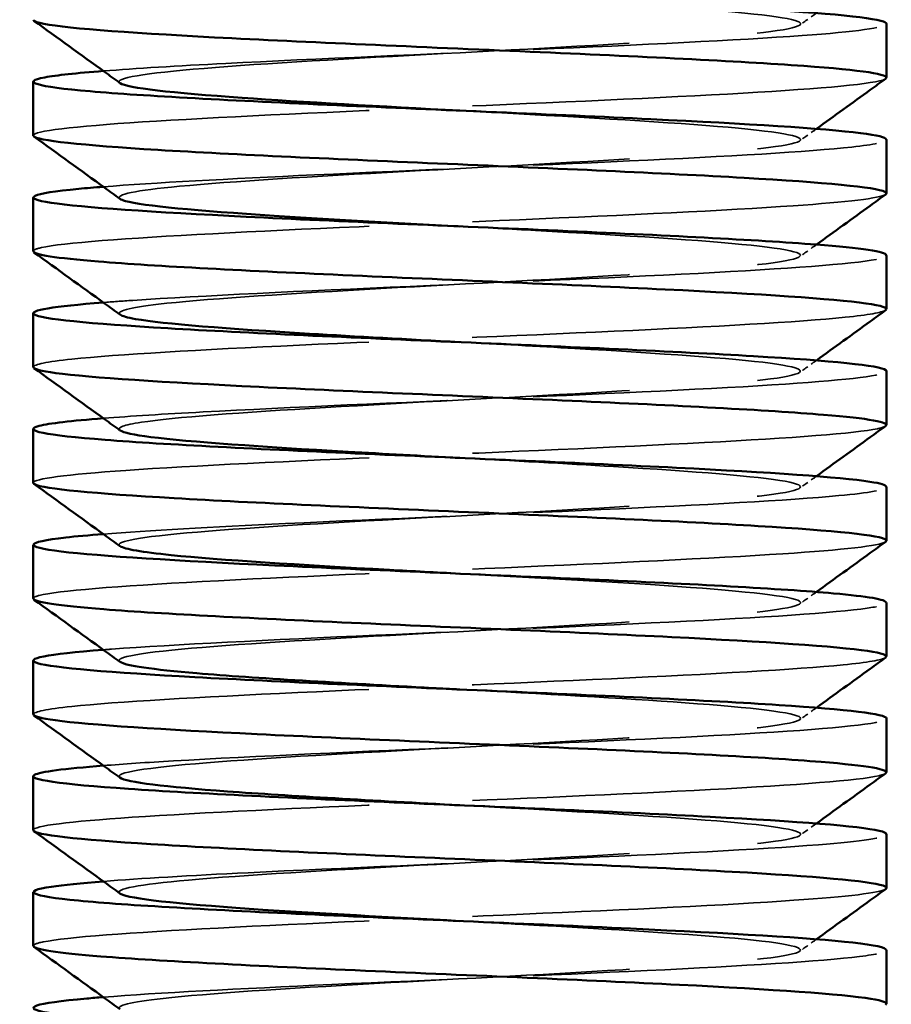
# Model space of a CAD drawing. Units: millimetres. Extents: x 60 to 2463, y 60 to 1722.
# Drawn here: x 1281 to 1301, y 1113 to 1137 of the extents above; entities that cross this region are included whole.
import ezdxf

# ---------------------------------------------------------------- set-up
doc = ezdxf.new("R2010")
doc.units = ezdxf.units.MM
doc.header["$LTSCALE"] = 6
doc.linetypes.add('DASHED', pattern=[0.2068, 0.1655, -0.0413])
doc.layers.add('Hidden Edges(ISO)', color=7, linetype='DASHED', lineweight=35)
doc.layers.add('Visible Edges(ISO)', color=7, linetype='Continuous', lineweight=50)

msp = doc.modelspace()

# ---------------------------------------------------------------- linework, layer by layer
at = {"layer": 'Hidden Edges(ISO)', "ltscale": 12.145866}
msp.add_open_spline([(1283.035, 1135.017), (1282.877, 1135.132), (1283.604, 1135.247), (1285.006, 1135.362), (1286.414, 1135.477), (1288.484, 1135.592), (1290.611, 1135.707), (1292.738, 1135.822), (1294.895, 1135.937), (1296.452, 1136.053), (1298.009, 1136.168), (1298.946, 1136.283), (1298.989, 1136.398), (1299.033, 1136.513), (1298.182, 1136.628), (1296.686, 1136.743), (1295.204, 1136.857), (1293.11, 1136.971), (1291.002, 1137.085)], degree=3, knots=[100.456272, 100.456272, 100.456272, 100.456272, 101.253029, 101.253029, 101.253029, 102.052786, 102.052786, 102.052786, 102.852502, 102.852502, 102.852502, 103.652176, 103.652176, 103.652176, 104.451809, 104.451809, 104.451809, 105.243354, 105.243354, 105.243354, 105.243354], dxfattribs=at)
at = {"layer": 'Hidden Edges(ISO)', "ltscale": 0.153135}
for points in [[(1299.36, 1136.658), (1299.23, 1136.563), (1299.099, 1136.469), (1298.969, 1136.375)], [(1299.36, 1133.944), (1299.23, 1133.849), (1299.099, 1133.755), (1298.969, 1133.66)], [(1299.36, 1131.229), (1299.23, 1131.135), (1299.099, 1131.04), (1298.969, 1130.946)], [(1299.36, 1128.515), (1299.23, 1128.421), (1299.099, 1128.326), (1298.969, 1128.232)], [(1299.36, 1125.801), (1299.23, 1125.706), (1299.099, 1125.612), (1298.969, 1125.517)], [(1299.36, 1123.086), (1299.23, 1122.992), (1299.099, 1122.898), (1298.969, 1122.803)], [(1299.36, 1120.372), (1299.23, 1120.278), (1299.099, 1120.183), (1298.969, 1120.089)], [(1299.36, 1117.658), (1299.23, 1117.563), (1299.099, 1117.469), (1298.969, 1117.375)], [(1299.36, 1114.944), (1299.23, 1114.849), (1299.099, 1114.755), (1298.969, 1114.66)]]:
    msp.add_open_spline(points, degree=3, dxfattribs=at)
at = {"layer": 'Hidden Edges(ISO)', "ltscale": 8.127919}
msp.add_open_spline([(1282.651, 1135.301), (1283.4, 1135.36), (1284.376, 1135.418), (1285.515, 1135.477), (1287.622, 1135.586), (1290.264, 1135.695), (1292.746, 1135.804), (1295.228, 1135.913), (1297.522, 1136.022), (1299.026, 1136.131), (1300.298, 1136.223), (1300.993, 1136.315), (1301, 1136.407)], degree=3, knots=[101.112172, 101.112172, 101.112172, 101.112172, 101.520973, 101.520973, 101.520973, 102.277068, 102.277068, 102.277068, 103.033126, 103.033126, 103.033126, 103.672558, 103.672558, 103.672558, 103.672558], dxfattribs=at)
at = {"layer": 'Hidden Edges(ISO)', "ltscale": 9.78329}
msp.add_open_spline([(1300.983, 1135.12), (1300.969, 1135.109), (1300.946, 1135.099), (1300.914, 1135.088), (1300.579, 1134.979), (1299.249, 1134.869), (1297.278, 1134.76), (1295.309, 1134.651), (1292.721, 1134.542), (1290.201, 1134.432), (1287.681, 1134.323), (1285.254, 1134.214), (1283.564, 1134.105), (1281.933, 1133.999), (1281.005, 1133.894), (1281.002, 1133.788)], degree=3, knots=[-97.329658, -97.329658, -97.329658, -97.329658, -97.25682, -97.25682, -97.25682, -96.497001, -96.497001, -96.497001, -95.738374, -95.738374, -95.738374, -94.979919, -94.979919, -94.979919, -94.24778, -94.24778, -94.24778, -94.24778], dxfattribs=at)
at = {"layer": 'Hidden Edges(ISO)', "ltscale": 12.14588}
msp.add_open_spline([(1283.037, 1132.303), (1282.909, 1132.401), (1283.402, 1132.499), (1284.434, 1132.597), (1285.647, 1132.712), (1287.588, 1132.827), (1289.689, 1132.943), (1291.791, 1133.058), (1294.026, 1133.173), (1295.741, 1133.288), (1297.456, 1133.403), (1298.629, 1133.519), (1298.918, 1133.634), (1299.206, 1133.749), (1298.606, 1133.864), (1297.293, 1133.979), (1295.979, 1134.095), (1293.971, 1134.21), (1291.852, 1134.325), (1291.57, 1134.34), (1291.286, 1134.356), (1291.002, 1134.371)], degree=3, knots=[94.173086, 94.173086, 94.173086, 94.173086, 94.853451, 94.853451, 94.853451, 95.653547, 95.653547, 95.653547, 96.4536, 96.4536, 96.4536, 97.25361, 97.25361, 97.25361, 98.053579, 98.053579, 98.053579, 98.853504, 98.853504, 98.853504, 98.960169, 98.960169, 98.960169, 98.960169], dxfattribs=at)
at = {"layer": 'Hidden Edges(ISO)', "ltscale": 8.127909}
msp.add_open_spline([(1282.645, 1132.586), (1283.825, 1132.679), (1285.583, 1132.771), (1287.594, 1132.864), (1289.965, 1132.973), (1292.662, 1133.082), (1294.976, 1133.191), (1297.289, 1133.299), (1299.195, 1133.408), (1300.19, 1133.517), (1300.724, 1133.576), (1300.993, 1133.634), (1300.994, 1133.693)], degree=3, knots=[94.828986, 94.828986, 94.828986, 94.828986, 95.470856, 95.470856, 95.470856, 96.227253, 96.227253, 96.227253, 96.983612, 96.983612, 96.983612, 97.389372, 97.389372, 97.389372, 97.389372], dxfattribs=at)
at = {"layer": 'Hidden Edges(ISO)', "ltscale": 9.783304}
msp.add_open_spline([(1300.981, 1132.405), (1300.852, 1132.317), (1300.094, 1132.229), (1298.818, 1132.14), (1297.244, 1132.031), (1294.897, 1131.922), (1292.398, 1131.813), (1289.898, 1131.704), (1287.273, 1131.595), (1285.215, 1131.486), (1283.157, 1131.377), (1281.688, 1131.268), (1281.195, 1131.159), (1281.067, 1131.131), (1281.005, 1131.102), (1281.007, 1131.074)], degree=3, knots=[-91.046473, -91.046473, -91.046473, -91.046473, -90.43271, -90.43271, -90.43271, -89.675415, -89.675415, -89.675415, -88.91828, -88.91828, -88.91828, -88.161303, -88.161303, -88.161303, -87.964594, -87.964594, -87.964594, -87.964594], dxfattribs=at)
at = {"layer": 'Hidden Edges(ISO)', "ltscale": 12.145862}
msp.add_open_spline([(1283.041, 1129.589), (1282.935, 1129.67), (1283.241, 1129.75), (1283.94, 1129.831), (1284.936, 1129.947), (1286.718, 1130.062), (1288.765, 1130.177), (1290.811, 1130.292), (1293.094, 1130.408), (1294.948, 1130.523), (1296.801, 1130.638), (1298.2, 1130.753), (1298.735, 1130.869), (1299.27, 1130.984), (1298.935, 1131.099), (1297.828, 1131.214), (1296.72, 1131.33), (1294.855, 1131.445), (1292.777, 1131.56), (1292.195, 1131.592), (1291.599, 1131.625), (1291.003, 1131.657)], degree=3, knots=[87.889901, 87.889901, 87.889901, 87.889901, 88.451139, 88.451139, 88.451139, 89.251579, 89.251579, 89.251579, 90.051976, 90.051976, 90.051976, 90.85233, 90.85233, 90.85233, 91.65264, 91.65264, 91.65264, 92.452908, 92.452908, 92.452908, 92.676983, 92.676983, 92.676983, 92.676983], dxfattribs=at)
at = {"layer": 'Hidden Edges(ISO)', "ltscale": 8.127789}
msp.add_open_spline([(1282.646, 1129.872), (1282.857, 1129.889), (1283.086, 1129.906), (1283.334, 1129.922), (1284.953, 1130.031), (1287.328, 1130.14), (1289.834, 1130.249), (1292.339, 1130.358), (1294.947, 1130.467), (1296.971, 1130.576), (1298.994, 1130.685), (1300.412, 1130.794), (1300.85, 1130.903), (1300.951, 1130.928), (1301, 1130.953), (1300.998, 1130.978)], degree=3, knots=[88.545801, 88.545801, 88.545801, 88.545801, 88.661557, 88.661557, 88.661557, 89.4183, 89.4183, 89.4183, 90.175005, 90.175005, 90.175005, 90.93167, 90.93167, 90.93167, 91.106187, 91.106187, 91.106187, 91.106187], dxfattribs=at)
at = {"layer": 'Hidden Edges(ISO)', "ltscale": 9.783414}
msp.add_open_spline([(1300.976, 1129.691), (1300.899, 1129.636), (1300.582, 1129.58), (1300.031, 1129.525), (1298.948, 1129.416), (1296.972, 1129.307), (1294.623, 1129.198), (1292.274, 1129.09), (1289.577, 1128.981), (1287.242, 1128.872), (1284.908, 1128.763), (1282.96, 1128.654), (1281.911, 1128.545), (1281.314, 1128.484), (1281.012, 1128.422), (1281.01, 1128.36)], degree=3, knots=[-84.763288, -84.763288, -84.763288, -84.763288, -84.378746, -84.378746, -84.378746, -83.622689, -83.622689, -83.622689, -82.866781, -82.866781, -82.866781, -82.11102, -82.11102, -82.11102, -81.681409, -81.681409, -81.681409, -81.681409], dxfattribs=at)
at = {"layer": 'Hidden Edges(ISO)', "ltscale": 12.145834}
for points, knots in [([(1283.043, 1126.875), (1282.957, 1126.938), (1283.121, 1127.001), (1283.538, 1127.064), (1284.298, 1127.18), (1285.891, 1127.295), (1287.851, 1127.41), (1289.811, 1127.526), (1292.111, 1127.641), (1294.079, 1127.756), (1296.047, 1127.871), (1297.656, 1127.987), (1298.437, 1128.102), (1299.217, 1128.217), (1299.158, 1128.333), (1298.277, 1128.448), (1297.396, 1128.563), (1295.705, 1128.679), (1293.698, 1128.794), (1292.835, 1128.843), (1291.919, 1128.893), (1291.002, 1128.943)], [81.606716, 81.606716, 81.606716, 81.606716, 82.046037, 82.046037, 82.046037, 82.846829, 82.846829, 82.846829, 83.647577, 83.647577, 83.647577, 84.448281, 84.448281, 84.448281, 85.24894, 85.24894, 85.24894, 86.049556, 86.049556, 86.049556, 86.393798, 86.393798, 86.393798, 86.393798]), ([(1283.039, 1121.446), (1283, 1121.473), (1283.007, 1121.5), (1283.063, 1121.527), (1283.302, 1121.642), (1284.432, 1121.758), (1286.122, 1121.873), (1287.812, 1121.988), (1290.039, 1122.104), (1292.151, 1122.219), (1294.264, 1122.335), (1296.232, 1122.45), (1297.481, 1122.565), (1298.73, 1122.681), (1299.242, 1122.796), (1298.867, 1122.912), (1298.493, 1123.027), (1297.237, 1123.142), (1295.467, 1123.258), (1294.157, 1123.343), (1292.579, 1123.429), (1291.001, 1123.514)], [69.040345, 69.040345, 69.040345, 69.040345, 69.227246, 69.227246, 69.227246, 70.028762, 70.028762, 70.028762, 70.830232, 70.830232, 70.830232, 71.631656, 71.631656, 71.631656, 72.433035, 72.433035, 72.433035, 73.234367, 73.234367, 73.234367, 73.827427, 73.827427, 73.827427, 73.827427])]:
    msp.add_open_spline(points, degree=3, knots=knots, dxfattribs=at)
at = {"layer": 'Hidden Edges(ISO)', "ltscale": 8.127805}
msp.add_open_spline([(1282.651, 1127.158), (1283.279, 1127.207), (1284.067, 1127.257), (1284.982, 1127.306), (1286.997, 1127.415), (1289.602, 1127.524), (1292.11, 1127.633), (1294.618, 1127.742), (1297.002, 1127.851), (1298.633, 1127.96), (1300.147, 1128.062), (1300.997, 1128.163), (1301.001, 1128.264)], degree=3, knots=[82.262616, 82.262616, 82.262616, 82.262616, 82.606201, 82.606201, 82.606201, 83.363259, 83.363259, 83.363259, 84.120276, 84.120276, 84.120276, 84.823002, 84.823002, 84.823002, 84.823002], dxfattribs=at)
at = {"layer": 'Hidden Edges(ISO)', "ltscale": 9.783342}
msp.add_open_spline([(1300.981, 1126.977), (1300.953, 1126.956), (1300.891, 1126.935), (1300.792, 1126.914), (1300.278, 1126.805), (1298.796, 1126.696), (1296.734, 1126.588), (1294.673, 1126.479), (1292.053, 1126.37), (1289.564, 1126.262), (1287.074, 1126.153), (1284.741, 1126.044), (1283.175, 1125.936), (1281.781, 1125.839), (1281.009, 1125.742), (1281.003, 1125.645)], degree=3, knots=[-78.480102, -78.480102, -78.480102, -78.480102, -78.334369, -78.334369, -78.334369, -77.579459, -77.579459, -77.579459, -76.824687, -76.824687, -76.824687, -76.07005, -76.07005, -76.07005, -75.398224, -75.398224, -75.398224, -75.398224], dxfattribs=at)
at = {"layer": 'Hidden Edges(ISO)', "ltscale": 12.145823}
msp.add_open_spline([(1283.043, 1124.16), (1282.978, 1124.206), (1283.042, 1124.251), (1283.241, 1124.296), (1283.748, 1124.412), (1285.124, 1124.527), (1286.965, 1124.642), (1288.806, 1124.758), (1291.088, 1124.873), (1293.143, 1124.988), (1295.198, 1125.104), (1296.999, 1125.219), (1298.019, 1125.334), (1299.039, 1125.45), (1299.264, 1125.565), (1298.628, 1125.68), (1297.992, 1125.796), (1296.505, 1125.911), (1294.6, 1126.026), (1293.489, 1126.094), (1292.245, 1126.161), (1291.001, 1126.228)], degree=3, knots=[75.32353, 75.32353, 75.32353, 75.32353, 75.638091, 75.638091, 75.638091, 76.439242, 76.439242, 76.439242, 77.240347, 77.240347, 77.240347, 78.041408, 78.041408, 78.041408, 78.842423, 78.842423, 78.842423, 79.643394, 79.643394, 79.643394, 80.110613, 80.110613, 80.110613, 80.110613], dxfattribs=at)
at = {"layer": 'Hidden Edges(ISO)', "ltscale": 8.127991}
msp.add_open_spline([(1282.647, 1124.444), (1283.693, 1124.526), (1285.187, 1124.607), (1286.918, 1124.689), (1289.222, 1124.798), (1291.922, 1124.907), (1294.305, 1125.017), (1296.688, 1125.126), (1298.728, 1125.235), (1299.887, 1125.344), (1300.616, 1125.412), (1300.991, 1125.481), (1300.995, 1125.55)], degree=3, knots=[75.97943, 75.97943, 75.97943, 75.97943, 76.548308, 76.548308, 76.548308, 77.305685, 77.305685, 77.305685, 78.063022, 78.063022, 78.063022, 78.539816, 78.539816, 78.539816, 78.539816], dxfattribs=at)
at = {"layer": 'Hidden Edges(ISO)', "ltscale": 9.783365}
msp.add_open_spline([(1300.982, 1124.263), (1300.846, 1124.169), (1299.994, 1124.075), (1298.575, 1123.981), (1296.934, 1123.872), (1294.553, 1123.764), (1292.054, 1123.655), (1289.556, 1123.547), (1286.967, 1123.438), (1284.965, 1123.33), (1282.962, 1123.221), (1281.567, 1123.113), (1281.145, 1123.004), (1281.05, 1122.98), (1281.004, 1122.956), (1281.006, 1122.931)], degree=3, knots=[-72.196917, -72.196917, -72.196917, -72.196917, -71.545, -71.545, -71.545, -70.791273, -70.791273, -70.791273, -70.037671, -70.037671, -70.037671, -69.284193, -69.284193, -69.284193, -69.115038, -69.115038, -69.115038, -69.115038], dxfattribs=at)
at = {"layer": 'Hidden Edges(ISO)', "ltscale": 8.127793}
msp.add_open_spline([(1282.644, 1121.729), (1282.706, 1121.734), (1282.769, 1121.739), (1282.834, 1121.744), (1284.292, 1121.853), (1286.558, 1121.962), (1289.035, 1122.071), (1291.511, 1122.18), (1294.171, 1122.29), (1296.311, 1122.399), (1298.451, 1122.508), (1300.049, 1122.617), (1300.682, 1122.726), (1300.894, 1122.762), (1300.997, 1122.799), (1300.995, 1122.835)], degree=3, knots=[69.696245, 69.696245, 69.696245, 69.696245, 69.730087, 69.730087, 69.730087, 70.487831, 70.487831, 70.487831, 71.245533, 71.245533, 71.245533, 72.003195, 72.003195, 72.003195, 72.256631, 72.256631, 72.256631, 72.256631], dxfattribs=at)
at = {"layer": 'Hidden Edges(ISO)', "ltscale": 9.783497}
msp.add_open_spline([(1300.976, 1121.548), (1300.897, 1121.491), (1300.564, 1121.434), (1299.985, 1121.378), (1298.883, 1121.269), (1296.9, 1121.161), (1294.554, 1121.052), (1292.209, 1120.944), (1289.526, 1120.836), (1287.205, 1120.727), (1284.884, 1120.619), (1282.95, 1120.511), (1281.907, 1120.402), (1281.313, 1120.34), (1281.012, 1120.279), (1281.01, 1120.217)], degree=3, knots=[-65.913732, -65.913732, -65.913732, -65.913732, -65.518596, -65.518596, -65.518596, -64.765827, -64.765827, -64.765827, -64.013172, -64.013172, -64.013172, -63.260628, -63.260628, -63.260628, -62.831853, -62.831853, -62.831853, -62.831853], dxfattribs=at)
at = {"layer": 'Hidden Edges(ISO)', "ltscale": 12.145822}
msp.add_open_spline([(1283.035, 1118.732), (1283.024, 1118.74), (1283.017, 1118.748), (1283.014, 1118.756), (1282.975, 1118.871), (1283.835, 1118.987), (1285.342, 1119.102), (1286.849, 1119.218), (1288.983, 1119.333), (1291.118, 1119.449), (1293.253, 1119.564), (1295.361, 1119.68), (1296.823, 1119.795), (1298.285, 1119.911), (1299.083, 1120.026), (1298.982, 1120.142), (1298.881, 1120.257), (1297.883, 1120.372), (1296.281, 1120.488), (1294.838, 1120.592), (1292.922, 1120.696), (1291.002, 1120.8)], degree=3, knots=[62.75716, 62.75716, 62.75716, 62.75716, 62.813447, 62.813447, 62.813447, 63.615335, 63.615335, 63.615335, 64.417177, 64.417177, 64.417177, 65.218971, 65.218971, 65.218971, 66.020719, 66.020719, 66.020719, 66.822421, 66.822421, 66.822421, 67.544242, 67.544242, 67.544242, 67.544242], dxfattribs=at)
at = {"layer": 'Hidden Edges(ISO)', "ltscale": 8.127787}
for points, knots in [([(1282.65, 1119.015), (1283.112, 1119.052), (1283.662, 1119.088), (1284.289, 1119.125), (1286.161, 1119.234), (1288.696, 1119.343), (1291.223, 1119.452), (1293.749, 1119.561), (1296.239, 1119.67), (1298.035, 1119.78), (1299.831, 1119.889), (1300.914, 1119.998), (1300.997, 1120.107), (1301, 1120.112), (1301.002, 1120.116), (1301.002, 1120.121)], [63.41306, 63.41306, 63.41306, 63.41306, 63.666647, 63.666647, 63.666647, 64.424722, 64.424722, 64.424722, 65.182756, 65.182756, 65.182756, 65.940749, 65.940749, 65.940749, 65.973446, 65.973446, 65.973446, 65.973446]), ([(1282.645, 1113.586), (1283.902, 1113.685), (1285.825, 1113.784), (1288.003, 1113.882), (1290.415, 1113.992), (1293.116, 1114.101), (1295.389, 1114.21), (1297.662, 1114.319), (1299.482, 1114.429), (1300.368, 1114.538), (1300.786, 1114.589), (1300.994, 1114.641), (1300.993, 1114.693)], [50.846689, 50.846689, 50.846689, 50.846689, 51.531668, 51.531668, 51.531668, 52.290426, 52.290426, 52.290426, 53.04914, 53.04914, 53.04914, 53.407075, 53.407075, 53.407075, 53.407075])]:
    msp.add_open_spline(points, degree=3, knots=knots, dxfattribs=at)
at = {"layer": 'Hidden Edges(ISO)', "ltscale": 9.783407}
msp.add_open_spline([(1300.981, 1118.834), (1300.957, 1118.815), (1300.903, 1118.796), (1300.821, 1118.777), (1300.345, 1118.669), (1298.906, 1118.561), (1296.879, 1118.453), (1294.851, 1118.344), (1292.256, 1118.236), (1289.769, 1118.128), (1287.282, 1118.02), (1284.93, 1117.911), (1283.324, 1117.803), (1281.839, 1117.703), (1281.007, 1117.603), (1281.002, 1117.503)], degree=3, knots=[-59.630546, -59.630546, -59.630546, -59.630546, -59.499544, -59.499544, -59.499544, -58.747645, -58.747645, -58.747645, -57.995848, -57.995848, -57.995848, -57.244153, -57.244153, -57.244153, -56.548668, -56.548668, -56.548668, -56.548668], dxfattribs=at)
at = {"layer": 'Hidden Edges(ISO)', "ltscale": 12.145809}
msp.add_open_spline([(1283.036, 1116.017), (1282.898, 1116.122), (1283.474, 1116.226), (1284.643, 1116.331), (1285.936, 1116.446), (1287.937, 1116.562), (1290.059, 1116.677), (1292.18, 1116.793), (1294.393, 1116.908), (1296.049, 1117.024), (1297.705, 1117.139), (1298.781, 1117.255), (1298.962, 1117.37), (1299.143, 1117.486), (1298.427, 1117.601), (1297.023, 1117.717), (1295.619, 1117.832), (1293.546, 1117.948), (1291.413, 1118.063), (1291.276, 1118.071), (1291.139, 1118.078), (1291.002, 1118.085)], degree=3, knots=[56.473975, 56.473975, 56.473975, 56.473975, 57.198905, 57.198905, 57.198905, 58.001125, 58.001125, 58.001125, 58.803297, 58.803297, 58.803297, 59.605422, 59.605422, 59.605422, 60.407499, 60.407499, 60.407499, 61.209529, 61.209529, 61.209529, 61.261057, 61.261057, 61.261057, 61.261057], dxfattribs=at)
at = {"layer": 'Hidden Edges(ISO)', "ltscale": 8.127968}
msp.add_open_spline([(1282.65, 1116.301), (1283.514, 1116.369), (1284.68, 1116.436), (1286.042, 1116.504), (1288.237, 1116.613), (1290.918, 1116.722), (1293.374, 1116.832), (1295.83, 1116.941), (1298.034, 1117.05), (1299.405, 1117.159), (1300.44, 1117.242), (1300.991, 1117.324), (1300.997, 1117.407)], degree=3, knots=[57.129874, 57.129874, 57.129874, 57.129874, 57.600523, 57.600523, 57.600523, 58.358937, 58.358937, 58.358937, 59.117308, 59.117308, 59.117308, 59.69026, 59.69026, 59.69026, 59.69026], dxfattribs=at)
at = {"layer": 'Hidden Edges(ISO)', "ltscale": 9.783355}
msp.add_open_spline([(1300.981, 1116.12), (1300.853, 1116.032), (1300.101, 1115.944), (1298.834, 1115.856), (1297.277, 1115.747), (1294.959, 1115.639), (1292.484, 1115.531), (1290.008, 1115.423), (1287.4, 1115.315), (1285.337, 1115.207), (1283.275, 1115.099), (1281.779, 1114.991), (1281.238, 1114.882), (1281.081, 1114.851), (1281.006, 1114.82), (1281.008, 1114.788)], degree=3, knots=[-53.347361, -53.347361, -53.347361, -53.347361, -52.736032, -52.736032, -52.736032, -51.985008, -51.985008, -51.985008, -51.234074, -51.234074, -51.234074, -50.48323, -50.48323, -50.48323, -50.265482, -50.265482, -50.265482, -50.265482], dxfattribs=at)
at = {"layer": 'Hidden Edges(ISO)', "ltscale": 12.1458}
msp.add_open_spline([(1283.04, 1113.303), (1282.929, 1113.388), (1283.274, 1113.473), (1284.045, 1113.557), (1285.096, 1113.673), (1286.924, 1113.789), (1288.992, 1113.904), (1291.061, 1114.02), (1293.342, 1114.135), (1295.166, 1114.251), (1296.99, 1114.366), (1298.332, 1114.482), (1298.799, 1114.598), (1299.265, 1114.713), (1298.849, 1114.829), (1297.674, 1114.944), (1296.498, 1115.06), (1294.579, 1115.175), (1292.479, 1115.291), (1291.992, 1115.318), (1291.497, 1115.344), (1291.003, 1115.371)], degree=3, knots=[50.190789, 50.190789, 50.190789, 50.190789, 50.779416, 50.779416, 50.779416, 51.582022, 51.582022, 51.582022, 52.384578, 52.384578, 52.384578, 53.187087, 53.187087, 53.187087, 53.989547, 53.989547, 53.989547, 54.791958, 54.791958, 54.791958, 54.977871, 54.977871, 54.977871, 54.977871], dxfattribs=at)
at = {"layer": 'Visible Edges(ISO)'}
for p, q in [((1301.002, 1135.145), (1301.002, 1136.407)), ((1281.002, 1133.788), (1281.002, 1135.05)), ((1301.002, 1132.431), (1301.002, 1133.693)), ((1281.002, 1131.074), (1281.002, 1132.335)), ((1301.002, 1129.717), (1301.002, 1130.978)), ((1281.002, 1128.36), (1281.002, 1129.621)), ((1301.002, 1127.003), (1301.002, 1128.264)), ((1281.002, 1125.645), (1281.002, 1126.907)), ((1301.002, 1124.288), (1301.002, 1125.55)), ((1281.002, 1122.931), (1281.002, 1124.193)), ((1301.002, 1121.574), (1301.002, 1122.835)), ((1281.002, 1120.217), (1281.002, 1121.478)), ((1301.002, 1118.86), (1301.002, 1120.121)), ((1281.002, 1117.503), (1281.002, 1118.764)), ((1301.002, 1116.145), (1301.002, 1117.407)), ((1281.002, 1114.788), (1281.002, 1116.05)), ((1301.002, 1113.431), (1301.002, 1114.693))]:
    msp.add_line(p, q, dxfattribs=at)
for points, knots in [([(1301, 1136.407), (1301.001, 1136.424), (1300.979, 1136.44), (1300.934, 1136.457), (1300.641, 1136.566), (1299.361, 1136.675), (1297.43, 1136.784), (1295.5, 1136.893), (1292.941, 1137.001), (1290.425, 1137.11), (1287.909, 1137.219), (1285.465, 1137.328), (1283.734, 1137.437), (1282.003, 1137.546), (1281.005, 1137.655), (1281.002, 1137.763), (1280.999, 1137.847), (1281.588, 1137.931), (1282.648, 1138.015)], [103.672558, 103.672558, 103.672558, 103.672558, 103.789147, 103.789147, 103.789147, 104.54513, 104.54513, 104.54513, 105.301077, 105.301077, 105.301077, 106.056986, 106.056986, 106.056986, 106.812859, 106.812859, 106.812859, 107.395357, 107.395357, 107.395357, 107.395357]), ([(1281.006, 1136.503), (1281.004, 1136.478), (1281.053, 1136.452), (1281.154, 1136.427), (1281.608, 1136.314), (1283.116, 1136.201), (1285.255, 1136.089), (1287.377, 1135.977), (1290.094, 1135.864), (1292.651, 1135.752), (1295.189, 1135.641), (1297.54, 1135.53), (1299.063, 1135.419), (1300.43, 1135.319), (1301.115, 1135.219), (1300.983, 1135.12)], [-100.530965, -100.530965, -100.530965, -100.530965, -100.356396, -100.356396, -100.356396, -99.572362, -99.572362, -99.572362, -98.794453, -98.794453, -98.794453, -98.022621, -98.022621, -98.022621, -97.329658, -97.329658, -97.329658, -97.329658]), ([(1283.035, 1135.017), (1282.914, 1135.105), (1282.793, 1135.193), (1282.122, 1135.679), (1281.571, 1136.078), (1281.02, 1136.477)], [0, 0, 0, 0, 0.0447798, 0.0447798, 0.248821, 0.248821, 0.248821, 0.248821]), ([(1300.994, 1133.693), (1300.994, 1133.743), (1300.795, 1133.794), (1300.394, 1133.844), (1299.528, 1133.953), (1297.731, 1134.062), (1295.477, 1134.171), (1293.222, 1134.28), (1290.534, 1134.388), (1288.12, 1134.497), (1285.707, 1134.606), (1283.593, 1134.715), (1282.335, 1134.824), (1281.078, 1134.933), (1280.69, 1135.042), (1281.274, 1135.151), (1281.542, 1135.201), (1282.014, 1135.251), (1282.651, 1135.301)], [97.389372, 97.389372, 97.389372, 97.389372, 97.739933, 97.739933, 97.739933, 98.496216, 98.496216, 98.496216, 99.252462, 99.252462, 99.252462, 100.00867, 100.00867, 100.00867, 100.76484, 100.76484, 100.76484, 101.112172, 101.112172, 101.112172, 101.112172]), ([(1300.984, 1135.12), (1300.863, 1135.032), (1300.742, 1134.944), (1300.201, 1134.552), (1299.78, 1134.248), (1299.36, 1133.944)], [0, 0, 0, 0, 0.0448324, 0.0448324, 0.2005268, 0.2005268, 0.2005268, 0.2005268]), ([(1291.002, 1134.371), (1289.158, 1134.471), (1287.317, 1134.571), (1285.897, 1134.671), (1284.258, 1134.786), (1283.202, 1134.901), (1283.037, 1135.016), (1283.036, 1135.017), (1283.036, 1135.017), (1283.035, 1135.017)], [98.960169, 98.960169, 98.960169, 98.960169, 99.653388, 99.653388, 99.653388, 100.453229, 100.453229, 100.453229, 100.456272, 100.456272, 100.456272, 100.456272]), ([(1281.002, 1133.788), (1281.002, 1133.785), (1281.003, 1133.781), (1281.005, 1133.777), (1281.071, 1133.668), (1282.138, 1133.559), (1283.923, 1133.45), (1285.707, 1133.34), (1288.191, 1133.231), (1290.716, 1133.122), (1293.241, 1133.013), (1295.781, 1132.904), (1297.665, 1132.795), (1299.548, 1132.686), (1300.755, 1132.577), (1300.967, 1132.467), (1301.007, 1132.447), (1301.011, 1132.426), (1300.981, 1132.405)], [-94.24778, -94.24778, -94.24778, -94.24778, -94.221634, -94.221634, -94.221634, -93.463518, -93.463518, -93.463518, -92.705569, -92.705569, -92.705569, -91.947786, -91.947786, -91.947786, -91.190167, -91.190167, -91.190167, -91.046473, -91.046473, -91.046473, -91.046473]), ([(1283.035, 1132.303), (1282.914, 1132.391), (1282.793, 1132.478), (1282.122, 1132.965), (1281.571, 1133.364), (1281.02, 1133.763)], [0, 0, 0, 0, 0.0447798, 0.0447798, 0.248821, 0.248821, 0.248821, 0.248821]), ([(1300.998, 1130.978), (1300.991, 1131.062), (1300.422, 1131.146), (1299.355, 1131.23), (1297.968, 1131.339), (1295.756, 1131.448), (1293.302, 1131.557), (1290.848, 1131.666), (1288.177, 1131.774), (1285.994, 1131.883), (1283.812, 1131.992), (1282.14, 1132.101), (1281.419, 1132.21), (1280.698, 1132.319), (1280.937, 1132.428), (1282.071, 1132.537), (1282.243, 1132.553), (1282.435, 1132.57), (1282.645, 1132.586)], [91.106187, 91.106187, 91.106187, 91.106187, 91.688298, 91.688298, 91.688298, 92.444886, 92.444886, 92.444886, 93.201436, 93.201436, 93.201436, 93.957948, 93.957948, 93.957948, 94.714421, 94.714421, 94.714421, 94.828986, 94.828986, 94.828986, 94.828986]), ([(1291.003, 1131.657), (1289.469, 1131.74), (1287.936, 1131.823), (1286.649, 1131.906), (1284.862, 1132.021), (1283.575, 1132.136), (1283.163, 1132.251), (1283.102, 1132.269), (1283.06, 1132.286), (1283.037, 1132.303)], [92.676983, 92.676983, 92.676983, 92.676983, 93.253132, 93.253132, 93.253132, 94.053313, 94.053313, 94.053313, 94.173086, 94.173086, 94.173086, 94.173086]), ([(1300.984, 1132.405), (1300.863, 1132.318), (1300.742, 1132.23), (1300.201, 1131.838), (1299.78, 1131.534), (1299.36, 1131.229)], [0, 0, 0, 0, 0.0448324, 0.0448324, 0.2005268, 0.2005268, 0.2005268, 0.2005268]), ([(1281.007, 1131.074), (1281.013, 1130.993), (1281.538, 1130.913), (1282.53, 1130.832), (1283.87, 1130.723), (1286.048, 1130.614), (1288.489, 1130.505), (1290.93, 1130.396), (1293.608, 1130.287), (1295.818, 1130.178), (1298.027, 1130.07), (1299.745, 1129.961), (1300.519, 1129.852), (1300.899, 1129.798), (1301.05, 1129.745), (1300.976, 1129.691)], [-87.964594, -87.964594, -87.964594, -87.964594, -87.404484, -87.404484, -87.404484, -86.64782, -86.64782, -86.64782, -85.891309, -85.891309, -85.891309, -85.134952, -85.134952, -85.134952, -84.763288, -84.763288, -84.763288, -84.763288]), ([(1283.035, 1129.589), (1282.914, 1129.676), (1282.793, 1129.764), (1282.122, 1130.251), (1281.571, 1130.649), (1281.02, 1131.048)], [0, 0, 0, 0, 0.0447798, 0.0447798, 0.248821, 0.248821, 0.248821, 0.248821]), ([(1301.001, 1128.264), (1301.002, 1128.272), (1300.997, 1128.28), (1300.987, 1128.287), (1300.85, 1128.396), (1299.718, 1128.505), (1297.888, 1128.614), (1296.059, 1128.723), (1293.552, 1128.832), (1291.029, 1128.941), (1288.506, 1129.05), (1285.994, 1129.159), (1284.155, 1129.268), (1282.316, 1129.377), (1281.171, 1129.486), (1281.02, 1129.595), (1280.892, 1129.688), (1281.479, 1129.78), (1282.646, 1129.872)], [84.823002, 84.823002, 84.823002, 84.823002, 84.877255, 84.877255, 84.877255, 85.634193, 85.634193, 85.634193, 86.391093, 86.391093, 86.391093, 87.147953, 87.147953, 87.147953, 87.904775, 87.904775, 87.904775, 88.545801, 88.545801, 88.545801, 88.545801]), ([(1291.002, 1128.943), (1289.787, 1129.008), (1288.572, 1129.074), (1287.481, 1129.14), (1285.568, 1129.255), (1284.061, 1129.37), (1283.403, 1129.485), (1283.206, 1129.52), (1283.086, 1129.554), (1283.041, 1129.589)], [86.393798, 86.393798, 86.393798, 86.393798, 86.850127, 86.850127, 86.850127, 87.650655, 87.650655, 87.650655, 87.889901, 87.889901, 87.889901, 87.889901]), ([(1300.984, 1129.691), (1300.863, 1129.604), (1300.742, 1129.516), (1300.201, 1129.124), (1299.78, 1128.82), (1299.36, 1128.515)], [0, 0, 0, 0, 0.0448324, 0.0448324, 0.2005268, 0.2005268, 0.2005268, 0.2005268]), ([(1281.01, 1128.36), (1281.009, 1128.313), (1281.181, 1128.266), (1281.529, 1128.219), (1282.335, 1128.11), (1284.079, 1128.001), (1286.302, 1127.893), (1288.524, 1127.784), (1291.201, 1127.675), (1293.631, 1127.566), (1296.059, 1127.458), (1298.214, 1127.349), (1299.529, 1127.24), (1300.59, 1127.152), (1301.095, 1127.065), (1300.981, 1126.977)], [-81.681409, -81.681409, -81.681409, -81.681409, -81.355404, -81.355404, -81.355404, -80.599933, -80.599933, -80.599933, -79.844604, -79.844604, -79.844604, -79.089416, -79.089416, -79.089416, -78.480102, -78.480102, -78.480102, -78.480102]), ([(1283.035, 1126.875), (1282.914, 1126.962), (1282.793, 1127.05), (1282.122, 1127.536), (1281.571, 1127.935), (1281.02, 1128.334)], [0, 0, 0, 0, 0.0447798, 0.0447798, 0.248821, 0.248821, 0.248821, 0.248821]), ([(1300.995, 1125.55), (1300.997, 1125.59), (1300.87, 1125.63), (1300.611, 1125.671), (1299.912, 1125.78), (1298.257, 1125.889), (1296.083, 1125.998), (1293.91, 1126.107), (1291.24, 1126.216), (1288.779, 1126.325), (1286.318, 1126.434), (1284.092, 1126.543), (1282.689, 1126.652), (1281.286, 1126.761), (1280.721, 1126.87), (1281.142, 1126.979), (1281.372, 1127.039), (1281.895, 1127.098), (1282.651, 1127.158)], [78.539816, 78.539816, 78.539816, 78.539816, 78.820318, 78.820318, 78.820318, 79.577575, 79.577575, 79.577575, 80.334791, 80.334791, 80.334791, 81.091968, 81.091968, 81.091968, 81.849104, 81.849104, 81.849104, 82.262616, 82.262616, 82.262616, 82.262616]), ([(1300.984, 1126.977), (1300.863, 1126.889), (1300.742, 1126.802), (1300.201, 1126.41), (1299.78, 1126.105), (1299.36, 1125.801)], [0, 0, 0, 0, 0.0448324, 0.0448324, 0.2005268, 0.2005268, 0.2005268, 0.2005268]), ([(1291.001, 1126.228), (1290.113, 1126.276), (1289.225, 1126.324), (1288.385, 1126.372), (1286.37, 1126.488), (1284.662, 1126.603), (1283.761, 1126.718), (1283.354, 1126.77), (1283.114, 1126.823), (1283.043, 1126.875)], [80.110613, 80.110613, 80.110613, 80.110613, 80.444319, 80.444319, 80.444319, 81.245201, 81.245201, 81.245201, 81.606716, 81.606716, 81.606716, 81.606716]), ([(1281.003, 1125.645), (1281.002, 1125.634), (1281.013, 1125.622), (1281.036, 1125.61), (1281.244, 1125.501), (1282.438, 1125.393), (1284.305, 1125.284), (1286.172, 1125.175), (1288.693, 1125.067), (1291.207, 1124.958), (1293.72, 1124.849), (1296.2, 1124.741), (1297.996, 1124.632), (1299.792, 1124.524), (1300.887, 1124.415), (1300.993, 1124.307), (1301.007, 1124.292), (1301.004, 1124.277), (1300.982, 1124.263)], [-75.398224, -75.398224, -75.398224, -75.398224, -75.315548, -75.315548, -75.315548, -74.561178, -74.561178, -74.561178, -73.80694, -73.80694, -73.80694, -73.052832, -73.052832, -73.052832, -72.298852, -72.298852, -72.298852, -72.196917, -72.196917, -72.196917, -72.196917]), ([(1283.035, 1124.16), (1282.914, 1124.248), (1282.793, 1124.335), (1282.122, 1124.822), (1281.571, 1125.221), (1281.02, 1125.62)], [0, 0, 0, 0, 0.0447798, 0.0447798, 0.248821, 0.248821, 0.248821, 0.248821]), ([(1300.995, 1122.835), (1300.991, 1122.908), (1300.569, 1122.981), (1299.758, 1123.053), (1298.538, 1123.162), (1296.449, 1123.271), (1294.043, 1123.38), (1291.638, 1123.49), (1288.941, 1123.599), (1286.666, 1123.708), (1284.39, 1123.817), (1282.561, 1123.926), (1281.66, 1124.035), (1280.759, 1124.144), (1280.797, 1124.253), (1281.763, 1124.362), (1282.003, 1124.389), (1282.301, 1124.416), (1282.647, 1124.444)], [72.256631, 72.256631, 72.256631, 72.256631, 72.760815, 72.760815, 72.760815, 73.518395, 73.518395, 73.518395, 74.275934, 74.275934, 74.275934, 75.033433, 75.033433, 75.033433, 75.790891, 75.790891, 75.790891, 75.97943, 75.97943, 75.97943, 75.97943]), ([(1300.984, 1124.263), (1300.863, 1124.175), (1300.742, 1124.087), (1300.201, 1123.695), (1299.78, 1123.391), (1299.36, 1123.086)], [0, 0, 0, 0, 0.0448324, 0.0448324, 0.2005268, 0.2005268, 0.2005268, 0.2005268]), ([(1291.001, 1123.514), (1290.447, 1123.544), (1289.893, 1123.574), (1289.35, 1123.604), (1287.263, 1123.719), (1285.374, 1123.835), (1284.239, 1123.95), (1283.549, 1124.02), (1283.142, 1124.09), (1283.043, 1124.16)], [73.827427, 73.827427, 73.827427, 73.827427, 74.035654, 74.035654, 74.035654, 74.836895, 74.836895, 74.836895, 75.32353, 75.32353, 75.32353, 75.32353]), ([(1281.006, 1122.931), (1281.012, 1122.847), (1281.586, 1122.763), (1282.66, 1122.679), (1284.045, 1122.57), (1286.247, 1122.462), (1288.689, 1122.353), (1291.132, 1122.245), (1293.79, 1122.137), (1295.969, 1122.028), (1298.147, 1121.92), (1299.824, 1121.811), (1300.561, 1121.703), (1300.911, 1121.651), (1301.047, 1121.6), (1300.976, 1121.548)], [-69.115038, -69.115038, -69.115038, -69.115038, -68.530835, -68.530835, -68.530835, -67.777599, -67.777599, -67.777599, -67.024481, -67.024481, -67.024481, -66.271481, -66.271481, -66.271481, -65.913732, -65.913732, -65.913732, -65.913732]), ([(1283.035, 1121.446), (1282.914, 1121.534), (1282.793, 1121.621), (1282.122, 1122.108), (1281.571, 1122.507), (1281.02, 1122.905)], [0, 0, 0, 0, 0.0447798, 0.0447798, 0.248821, 0.248821, 0.248821, 0.248821]), ([(1301.002, 1120.121), (1300.999, 1120.226), (1300.089, 1120.33), (1298.485, 1120.434), (1296.809, 1120.544), (1294.394, 1120.653), (1291.877, 1120.762), (1289.361, 1120.871), (1286.77, 1120.98), (1284.79, 1121.089), (1282.811, 1121.198), (1281.463, 1121.307), (1281.104, 1121.417), (1280.76, 1121.521), (1281.322, 1121.625), (1282.644, 1121.729)], [65.973446, 65.973446, 65.973446, 65.973446, 66.698699, 66.698699, 66.698699, 67.456608, 67.456608, 67.456608, 68.214476, 68.214476, 68.214476, 68.972302, 68.972302, 68.972302, 69.696245, 69.696245, 69.696245, 69.696245]), ([(1291.002, 1120.8), (1290.789, 1120.811), (1290.577, 1120.823), (1290.365, 1120.834), (1288.237, 1120.95), (1286.195, 1121.065), (1284.837, 1121.18), (1283.796, 1121.269), (1283.168, 1121.357), (1283.039, 1121.446)], [67.544242, 67.544242, 67.544242, 67.544242, 67.624075, 67.624075, 67.624075, 68.425684, 68.425684, 68.425684, 69.040345, 69.040345, 69.040345, 69.040345]), ([(1300.984, 1121.548), (1300.863, 1121.461), (1300.742, 1121.373), (1300.201, 1120.981), (1299.78, 1120.677), (1299.36, 1120.372)], [0, 0, 0, 0, 0.0448324, 0.0448324, 0.2005268, 0.2005268, 0.2005268, 0.2005268]), ([(1281.01, 1120.217), (1281.009, 1120.17), (1281.178, 1120.124), (1281.521, 1120.077), (1282.319, 1119.969), (1284.046, 1119.86), (1286.253, 1119.752), (1288.46, 1119.644), (1291.123, 1119.535), (1293.548, 1119.427), (1295.972, 1119.319), (1298.133, 1119.211), (1299.468, 1119.102), (1300.569, 1119.013), (1301.098, 1118.923), (1300.981, 1118.834)], [-62.831853, -62.831853, -62.831853, -62.831853, -62.508195, -62.508195, -62.508195, -61.755872, -61.755872, -61.755872, -61.003657, -61.003657, -61.003657, -60.251548, -60.251548, -60.251548, -59.630546, -59.630546, -59.630546, -59.630546]), ([(1283.035, 1118.732), (1282.914, 1118.819), (1282.793, 1118.907), (1282.122, 1119.393), (1281.571, 1119.792), (1281.02, 1120.191)], [0, 0, 0, 0, 0.0447798, 0.0447798, 0.248821, 0.248821, 0.248821, 0.248821]), ([(1300.997, 1117.407), (1300.999, 1117.434), (1300.944, 1117.46), (1300.831, 1117.487), (1300.365, 1117.596), (1298.917, 1117.705), (1296.87, 1117.814), (1294.824, 1117.924), (1292.2, 1118.033), (1289.695, 1118.142), (1287.189, 1118.251), (1284.828, 1118.36), (1283.235, 1118.47), (1281.643, 1118.579), (1280.838, 1118.688), (1281.031, 1118.797), (1281.16, 1118.87), (1281.731, 1118.942), (1282.65, 1119.015)], [59.69026, 59.69026, 59.69026, 59.69026, 59.875637, 59.875637, 59.875637, 60.633923, 60.633923, 60.633923, 61.392167, 61.392167, 61.392167, 62.150369, 62.150369, 62.150369, 62.908529, 62.908529, 62.908529, 63.41306, 63.41306, 63.41306, 63.41306]), ([(1291.002, 1118.085), (1289.005, 1118.193), (1287.015, 1118.302), (1285.553, 1118.41), (1284.101, 1118.517), (1283.188, 1118.624), (1283.035, 1118.732)], [61.261057, 61.261057, 61.261057, 61.261057, 62.011511, 62.011511, 62.011511, 62.75716, 62.75716, 62.75716, 62.75716]), ([(1300.984, 1118.834), (1300.863, 1118.746), (1300.742, 1118.659), (1300.201, 1118.267), (1299.78, 1117.962), (1299.36, 1117.658)], [0, 0, 0, 0, 0.0448324, 0.0448324, 0.2005268, 0.2005268, 0.2005268, 0.2005268]), ([(1281.002, 1117.503), (1281.002, 1117.495), (1281.007, 1117.486), (1281.018, 1117.478), (1281.158, 1117.37), (1282.279, 1117.262), (1284.09, 1117.154), (1285.9, 1117.046), (1288.379, 1116.937), (1290.884, 1116.829), (1293.388, 1116.721), (1295.891, 1116.613), (1297.741, 1116.505), (1299.591, 1116.396), (1300.77, 1116.288), (1300.97, 1116.18), (1301.007, 1116.16), (1301.01, 1116.14), (1300.981, 1116.12)], [-56.548668, -56.548668, -56.548668, -56.548668, -56.492557, -56.492557, -56.492557, -55.74106, -55.74106, -55.74106, -54.989661, -54.989661, -54.989661, -54.238357, -54.238357, -54.238357, -53.487148, -53.487148, -53.487148, -53.347361, -53.347361, -53.347361, -53.347361]), ([(1283.035, 1116.017), (1282.914, 1116.105), (1282.793, 1116.193), (1282.122, 1116.679), (1281.571, 1117.078), (1281.02, 1117.477)], [0, 0, 0, 0, 0.0447798, 0.0447798, 0.248821, 0.248821, 0.248821, 0.248821]), ([(1300.993, 1114.693), (1300.993, 1114.75), (1300.731, 1114.808), (1300.21, 1114.866), (1299.223, 1114.975), (1297.319, 1115.084), (1295.001, 1115.193), (1292.683, 1115.303), (1289.977, 1115.412), (1287.6, 1115.521), (1285.222, 1115.63), (1283.198, 1115.74), (1282.064, 1115.849), (1280.93, 1115.958), (1280.698, 1116.067), (1281.429, 1116.176), (1281.707, 1116.218), (1282.122, 1116.259), (1282.65, 1116.301)], [53.407075, 53.407075, 53.407075, 53.407075, 53.807812, 53.807812, 53.807812, 54.56644, 54.56644, 54.56644, 55.325025, 55.325025, 55.325025, 56.083567, 56.083567, 56.083567, 56.842066, 56.842066, 56.842066, 57.129874, 57.129874, 57.129874, 57.129874]), ([(1291.003, 1115.371), (1289.362, 1115.46), (1287.722, 1115.549), (1286.383, 1115.637), (1284.64, 1115.753), (1283.428, 1115.868), (1283.105, 1115.984), (1283.074, 1115.995), (1283.051, 1116.006), (1283.036, 1116.017)], [54.977871, 54.977871, 54.977871, 54.977871, 55.594322, 55.594322, 55.594322, 56.396637, 56.396637, 56.396637, 56.473975, 56.473975, 56.473975, 56.473975]), ([(1300.984, 1116.12), (1300.863, 1116.032), (1300.742, 1115.944), (1300.201, 1115.552), (1299.78, 1115.248), (1299.36, 1114.944)], [0, 0, 0, 0, 0.0448324, 0.0448324, 0.2005268, 0.2005268, 0.2005268, 0.2005268]), ([(1281.008, 1114.788), (1281.015, 1114.706), (1281.56, 1114.624), (1282.589, 1114.542), (1283.988, 1114.43), (1286.264, 1114.318), (1288.788, 1114.206), (1291.272, 1114.096), (1293.969, 1113.986), (1296.152, 1113.876), (1298.32, 1113.767), (1299.959, 1113.658), (1300.637, 1113.548), (1300.932, 1113.501), (1301.043, 1113.453), (1300.976, 1113.405)], [-50.265482, -50.265482, -50.265482, -50.265482, -49.694429, -49.694429, -49.694429, -48.917954, -48.917954, -48.917954, -48.153611, -48.153611, -48.153611, -47.395027, -47.395027, -47.395027, -47.064176, -47.064176, -47.064176, -47.064176]), ([(1283.035, 1113.303), (1282.914, 1113.391), (1282.793, 1113.478), (1282.122, 1113.965), (1281.571, 1114.364), (1281.02, 1114.763)], [0, 0, 0, 0, 0.0447798, 0.0447798, 0.248821, 0.248821, 0.248821, 0.248821]), ([(1300.998, 1111.978), (1300.991, 1112.064), (1300.398, 1112.149), (1299.291, 1112.235), (1297.864, 1112.345), (1295.596, 1112.455), (1293.1, 1112.565), (1290.609, 1112.676), (1287.918, 1112.786), (1285.75, 1112.896), (1283.586, 1113.006), (1281.967, 1113.115), (1281.325, 1113.225), (1280.685, 1113.335), (1281.026, 1113.444), (1282.257, 1113.554), (1282.378, 1113.565), (1282.507, 1113.576), (1282.645, 1113.586)], [47.12389, 47.12389, 47.12389, 47.12389, 47.717441, 47.717441, 47.717441, 48.483272, 48.483272, 48.483272, 49.247608, 49.247608, 49.247608, 50.01045, 50.01045, 50.01045, 50.771803, 50.771803, 50.771803, 50.846689, 50.846689, 50.846689, 50.846689])]:
    msp.add_open_spline(points, degree=3, knots=knots, dxfattribs=at)

doc.saveas('drawing.dxf')
